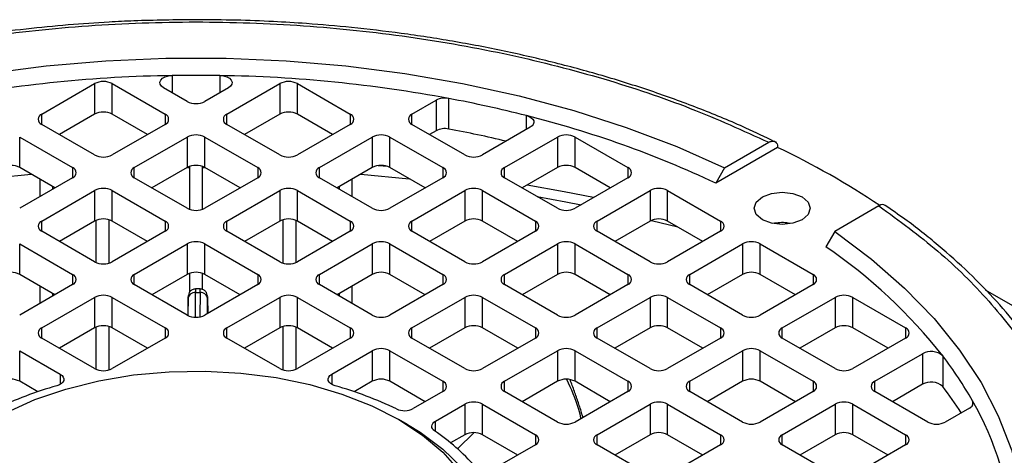
# Model space of a CAD drawing. Units: millimetres. Extents: x 5 to 415, y 5 to 292.
# Drawn here: x 344 to 350, y 248 to 250 of the extents above; entities that cross this region are included whole.
import ezdxf

# ---------------------------------------------------------------- set-up
doc = ezdxf.new("R2010")
doc.units = ezdxf.units.MM

msp = doc.modelspace()

# ---------------------------------------------------------------- linework, layer by layer
at = {"color": 8, "linetype": 'Continuous', "lineweight": 25}
for p, q in [((345.13270537, 250.14943101), (345.13270537, 250.04354624)), ((345.42849159, 250.14943101), (345.42849159, 250.04354624)), ((344.32872397, 249.84826827), (344.32872397, 249.9110689)), ((345.09022358, 249.9110689), (345.09022358, 249.84826827)), ((345.47097338, 249.84826827), (345.47097338, 249.9110689)), ((346.23247299, 249.9110689), (346.23247299, 249.84826827)), ((346.6132228, 249.84826827), (346.6132228, 249.9110689)), ((347.31957604, 249.81643295), (347.31957604, 249.90187101)), ((344.51909887, 249.58136562), (344.51909887, 249.518565)), ((344.89984867, 249.518565), (344.89984867, 249.58136562)), ((345.22727021, 249.58193776), (345.24213694, 249.58199194)), ((345.31906002, 249.58199194), (345.33392675, 249.58193776)), ((345.66134828, 249.58136562), (345.66134828, 249.518565)), ((346.04209809, 249.518565), (346.04209809, 249.58136562)), ((346.8035977, 249.58136562), (346.8035977, 249.518565)), ((347.18434751, 249.518565), (347.18434751, 249.58136562)), ((347.94584712, 249.58136562), (347.94584712, 249.518565)), ((343.9652019, 249.51277958), (344.263065, 249.54073833)), ((346.29813196, 249.54073833), (346.59599506, 249.51277958)), ((344.32872397, 249.18886172), (344.32872397, 249.25166234)), ((345.09022358, 249.25166234), (345.09022358, 249.18886172)), ((345.47097338, 249.18886172), (345.47097338, 249.25166234)), ((346.23247299, 249.25166234), (346.23247299, 249.18886172)), ((346.6132228, 249.18886172), (346.6132228, 249.25166234)), ((347.37472241, 249.25166234), (347.37472241, 249.18886172)), ((347.75547221, 249.18886172), (347.75547221, 249.25166234)), ((348.09041835, 249.25590753), (348.2542381, 249.2149028)), ((348.51697182, 249.25166234), (348.51697182, 249.18886172)), ((344.51909887, 248.92195907), (344.51909887, 248.85915844)), ((344.89984867, 248.85915844), (344.89984867, 248.92195907)), ((345.66134828, 248.92195907), (345.66134828, 248.85915844)), ((346.04209809, 248.85915844), (346.04209809, 248.92195907)), ((346.8035977, 248.92195907), (346.8035977, 248.85915844)), ((347.18434751, 248.85915844), (347.18434751, 248.92195907)), ((347.94584712, 248.92195907), (347.94584712, 248.85915844)), ((348.32659692, 248.85915844), (348.32659692, 248.92195907)), ((349.08809653, 248.92195907), (349.08809653, 248.85915844)), ((345.2772541, 248.65779213), (345.27794647, 248.81153776)), ((345.30544762, 248.81149648), (345.30476538, 248.65999859)), ((345.35199274, 248.77909738), (345.34994989, 248.78711481)), ((345.2313159, 248.66806079), (345.23179369, 248.77415731)), ((345.35117764, 248.68010075), (345.3516004, 248.77397751)), ((344.32872397, 248.52945517), (344.32872397, 248.59225579)), ((345.09022358, 248.59225579), (345.09022358, 248.52945517)), ((345.47097338, 248.52945517), (345.47097338, 248.59225579)), ((346.23247299, 248.59225579), (346.23247299, 248.52945517)), ((346.6132228, 248.52945517), (346.6132228, 248.59225579)), ((347.37472241, 248.59225579), (347.37472241, 248.52945517)), ((347.75547221, 248.52945517), (347.75547221, 248.59225579)), ((348.51697182, 248.59225579), (348.51697182, 248.52945517)), ((348.89772163, 248.52945517), (348.89772163, 248.59225579)), ((349.65922124, 248.59225579), (349.65922124, 248.52945517)), ((344.44260141, 248.30671356), (344.44260141, 248.24391293)), ((346.11859555, 248.30671356), (346.11859555, 248.24391293)), ((346.8035977, 248.26255252), (346.8035977, 248.19975189)), ((347.18434751, 248.19975189), (347.18434751, 248.26255252)), ((347.94584712, 248.26255252), (347.94584712, 248.19975189)), ((348.32659692, 248.19975189), (348.32659692, 248.26255252)), ((349.08809653, 248.26255252), (349.08809653, 248.19975189)), ((349.46884634, 248.19975189), (349.46884634, 248.26255252)), ((350.07158209, 248.14242074), (350.07158209, 248.11492827)), ((346.75749767, 247.95306627), (346.75749767, 248.01613735)), ((346.89501007, 247.84527353), (346.9961591, 247.94580711)), ((347.37472241, 247.93284924), (347.37472241, 247.87004862)), ((347.75547221, 247.87004862), (347.75547221, 247.93284924)), ((348.51697182, 247.93284924), (348.51697182, 247.87004862)), ((348.89772163, 247.87004862), (348.89772163, 247.93284924)), ((349.65922124, 247.93284924), (349.65922124, 247.87004862))]:
    msp.add_line(p, q, dxfattribs=at)
at = {"color": 7, "linetype": 'Continuous', "lineweight": 25}
for p, q in [((344.32872397, 249.9110689), (344.65508094, 250.09947077)), ((344.65508094, 250.09947077), (344.65508094, 249.91103827)), ((344.7638666, 250.09947077), (345.09022358, 249.9110689)), ((344.7638666, 249.91103827), (344.7638666, 250.09947077)), ((345.22620565, 249.98956968), (345.08057045, 250.07364309)), ((345.48062651, 250.07364309), (345.33499131, 249.98956968)), ((345.47097338, 249.9110689), (345.79733036, 250.09947077)), ((345.79733036, 250.09947077), (345.79733036, 249.91103827)), ((345.90611602, 250.09947077), (346.23247299, 249.9110689)), ((345.90611602, 249.91103827), (345.90611602, 250.09947077)), ((346.6132228, 249.9110689), (346.76206396, 249.99699307)), ((346.76206396, 249.99699307), (346.76206396, 249.80856057)), ((346.84026854, 249.81938585), (346.84026854, 250.00781834)), ((344.65508094, 249.91103827), (344.43753615, 249.78545234)), ((344.9814114, 249.78545234), (344.7638666, 249.91103827)), ((345.79733036, 249.91103827), (345.57978556, 249.78545234)), ((346.12366081, 249.78545234), (345.90611602, 249.91103827)), ((344.65508094, 249.6598664), (344.32872397, 249.84826827)), ((345.09022358, 249.84826827), (344.7638666, 249.6598664)), ((345.79733036, 249.6598664), (345.47097338, 249.84826827)), ((346.23247299, 249.84826827), (345.90611602, 249.6598664)), ((346.93957977, 249.6598664), (346.6132228, 249.84826827)), ((347.34283944, 249.82986263), (347.04836543, 249.6598664)), ((344.19274189, 249.76976749), (344.51909887, 249.58136562)), ((344.19274189, 249.581335), (344.19274189, 249.76976749)), ((344.89984867, 249.58136562), (345.22620565, 249.76976749)), ((345.22620565, 249.76976749), (345.22620565, 249.581335)), ((345.33499131, 249.76976749), (345.66134828, 249.58136562)), ((345.33499131, 249.581335), (345.33499131, 249.76976749)), ((346.04209809, 249.58136562), (346.36845507, 249.76976749)), ((346.36845507, 249.76976749), (346.36845507, 249.581335)), ((346.47724072, 249.76976749), (346.8035977, 249.58136562)), ((346.47724072, 249.581335), (346.47724072, 249.76976749)), ((346.76206396, 249.80856057), (346.72203498, 249.78545234)), ((347.18434751, 249.58136562), (347.51070448, 249.76976749)), ((347.51070448, 249.76976749), (347.51070448, 249.581335)), ((347.61949014, 249.76976749), (347.94584712, 249.58136562)), ((347.61949014, 249.581335), (347.61949014, 249.76976749)), ((348.86944286, 249.70634204), (348.48711729, 249.48563019)), ((348.54175567, 249.57998308), (348.81484392, 249.73763357)), ((344.41028669, 249.45574906), (344.19274189, 249.581335)), ((345.22620565, 249.581335), (345.00866086, 249.45574906)), ((345.24213694, 249.32310607), (345.24213694, 249.58839206)), ((345.31906002, 249.58839206), (345.31906002, 249.32310607)), ((345.5525361, 249.45574906), (345.33499131, 249.581335)), ((346.36845507, 249.581335), (346.15091027, 249.45574906)), ((346.46403873, 249.58743829), (346.40423661, 249.59302209)), ((346.69478552, 249.45574906), (346.47724072, 249.581335)), ((347.51070448, 249.581335), (347.29315969, 249.45574906)), ((347.83703493, 249.45574906), (347.61949014, 249.581335)), ((348.54175567, 249.57998308), (348.48711729, 249.48563019)), ((344.51909887, 249.518565), (344.19274189, 249.33016312)), ((345.22620565, 249.33016312), (344.89984867, 249.518565)), ((345.66134828, 249.518565), (345.33499131, 249.33016312)), ((346.36845507, 249.33016312), (346.04209809, 249.518565)), ((346.8035977, 249.518565), (346.47724072, 249.33016312)), ((347.51070448, 249.33016312), (347.18434751, 249.518565)), ((347.94584712, 249.518565), (347.61949014, 249.33016312)), ((344.31906002, 249.40308503), (344.31906002, 249.5084131)), ((344.3959831, 249.46400635), (344.3959831, 249.44749177)), ((346.16521386, 249.44749177), (346.16521386, 249.46400635)), ((346.24213694, 249.5084131), (346.24213694, 249.40308503)), ((344.32872397, 249.25166234), (344.65508094, 249.44006422)), ((344.65508094, 249.44006422), (344.65508094, 249.25163172)), ((344.7638666, 249.44006422), (345.09022358, 249.25166234)), ((344.7638666, 249.25163172), (344.7638666, 249.44006422)), ((345.47097338, 249.25166234), (345.79733036, 249.44006422)), ((345.79733036, 249.44006422), (345.79733036, 249.25163172)), ((345.90611602, 249.44006422), (346.23247299, 249.25166234)), ((345.90611602, 249.25163172), (345.90611602, 249.44006422)), ((346.6132228, 249.25166234), (346.93957977, 249.44006422)), ((346.93957977, 249.44006422), (346.93957977, 249.25163172)), ((347.04836543, 249.44006422), (347.37472241, 249.25166234)), ((347.04836543, 249.25163172), (347.04836543, 249.44006422)), ((347.75547221, 249.25166234), (348.08182919, 249.44006422)), ((348.08182919, 249.44006422), (348.08182919, 249.25163172)), ((348.19061485, 249.44006422), (348.51697182, 249.25166234)), ((348.19061485, 249.25163172), (348.19061485, 249.44006422)), ((349.49475429, 249.34512967), (349.22166604, 249.18747918)), ((344.65508094, 249.25163172), (344.43753615, 249.12604579)), ((344.66521386, 248.99554046), (344.66521386, 249.25655111)), ((344.74213694, 249.260436), (344.74213694, 248.99165558)), ((344.9814114, 249.12604579), (344.7638666, 249.25163172)), ((345.79733036, 249.25163172), (345.57978556, 249.12604579)), ((345.81906002, 248.99165558), (345.81906002, 249.260436)), ((345.8959831, 249.25655111), (345.8959831, 248.99554046)), ((346.12366081, 249.12604579), (345.90611602, 249.25163172)), ((346.93957977, 249.25163172), (346.72203498, 249.12604579)), ((347.26591023, 249.12604579), (347.04836543, 249.25163172)), ((348.08182919, 249.25163172), (347.8642844, 249.12604579)), ((348.40815964, 249.12604579), (348.19061485, 249.25163172)), ((348.94497156, 249.23564516), (348.92613931, 249.24028982)), ((344.65508094, 249.00045985), (344.32872397, 249.18886172)), ((345.09022358, 249.18886172), (344.7638666, 249.00045985)), ((345.79733036, 249.00045985), (345.47097338, 249.18886172)), ((346.23247299, 249.18886172), (345.90611602, 249.00045985)), ((346.93957977, 249.00045985), (346.6132228, 249.18886172)), ((347.37472241, 249.18886172), (347.04836543, 249.00045985)), ((348.08182919, 249.00045985), (347.75547221, 249.18886172)), ((348.51697182, 249.18886172), (348.19061485, 249.00045985)), ((349.22166604, 249.18747918), (349.16702766, 249.09312629)), ((344.19274189, 249.11036094), (344.51909887, 248.92195907)), ((344.19274189, 248.92192845), (344.19274189, 249.11036094)), ((344.89984867, 248.92195907), (345.22620565, 249.11036094)), ((345.22620565, 249.11036094), (345.22620565, 248.92192845)), ((345.33499131, 249.11036094), (345.66134828, 248.92195907)), ((345.33499131, 248.92192845), (345.33499131, 249.11036094)), ((346.04209809, 248.92195907), (346.36845507, 249.11036094)), ((346.36845507, 249.11036094), (346.36845507, 248.92192845)), ((346.47724072, 249.11036094), (346.8035977, 248.92195907)), ((346.47724072, 248.92192845), (346.47724072, 249.11036094)), ((347.18434751, 248.92195907), (347.51070448, 249.11036094)), ((347.51070448, 249.11036094), (347.51070448, 248.92192845)), ((347.61949014, 249.11036094), (347.94584712, 248.92195907)), ((347.61949014, 248.92192845), (347.61949014, 249.11036094)), ((348.32659692, 248.92195907), (348.6529539, 249.11036094)), ((348.6529539, 249.11036094), (348.6529539, 248.92192845)), ((348.76173956, 249.11036094), (349.08809653, 248.92195907)), ((348.76173956, 248.92192845), (348.76173956, 249.11036094)), ((344.41028669, 248.79634251), (344.19274189, 248.92192845)), ((345.22620565, 248.92192845), (345.00866086, 248.79634251)), ((345.24213694, 248.81375237), (345.24213694, 248.9289855)), ((345.31906002, 248.9289855), (345.31906002, 248.83037151)), ((345.5525361, 248.79634251), (345.33499131, 248.92192845)), ((346.36845507, 248.92192845), (346.15091027, 248.79634251)), ((346.69478552, 248.79634251), (346.47724072, 248.92192845)), ((347.51070448, 248.92192845), (347.29315969, 248.79634251)), ((347.83703493, 248.79634251), (347.61949014, 248.92192845)), ((348.6529539, 248.92192845), (348.4354091, 248.79634251)), ((348.97928435, 248.79634251), (348.76173956, 248.92192845)), ((344.51909887, 248.85915844), (344.19274189, 248.67075657)), ((344.31906002, 248.74367847), (344.31906002, 248.84900654)), ((345.22620565, 248.67075657), (344.89984867, 248.85915844)), ((345.66134828, 248.85915844), (345.33499131, 248.67075657)), ((346.36845507, 248.67075657), (346.04209809, 248.85915844)), ((346.24213694, 248.84900654), (346.24213694, 248.74367847)), ((346.8035977, 248.85915844), (346.47724072, 248.67075657)), ((347.51070448, 248.67075657), (347.18434751, 248.85915844)), ((347.94584712, 248.85915844), (347.61949014, 248.67075657)), ((348.6529539, 248.67075657), (348.32659692, 248.85915844)), ((349.08809653, 248.85915844), (348.76173956, 248.67075657)), ((344.32872397, 248.59225579), (344.65508094, 248.78065766)), ((344.3959831, 248.8045998), (344.3959831, 248.78808522)), ((344.65508094, 248.78065766), (344.65508094, 248.59222517)), ((344.7638666, 248.78065766), (345.09022358, 248.59225579)), ((344.7638666, 248.59222517), (344.7638666, 248.78065766)), ((345.23335815, 248.78724233), (345.23172012, 248.77927788)), ((345.27794647, 248.81153776), (345.30544762, 248.81149648)), ((345.30575255, 248.83266452), (345.27798787, 248.83270619)), ((345.47097338, 248.59225579), (345.79733036, 248.78065766)), ((345.79733036, 248.78065766), (345.79733036, 248.59222517)), ((345.90611602, 248.78065766), (346.23247299, 248.59225579)), ((345.90611602, 248.59222517), (345.90611602, 248.78065766)), ((346.16521386, 248.78808522), (346.16521386, 248.8045998)), ((346.6132228, 248.59225579), (346.93957977, 248.78065766)), ((346.93957977, 248.78065766), (346.93957977, 248.59222517)), ((347.04836543, 248.78065766), (347.37472241, 248.59225579)), ((347.04836543, 248.59222517), (347.04836543, 248.78065766)), ((347.75547221, 248.59225579), (348.08182919, 248.78065766)), ((348.08182919, 248.78065766), (348.08182919, 248.59222517)), ((348.19061485, 248.78065766), (348.51697182, 248.59225579)), ((348.19061485, 248.59222517), (348.19061485, 248.78065766)), ((348.89772163, 248.59225579), (349.22407861, 248.78065766)), ((349.22407861, 248.78065766), (349.22407861, 248.59222517)), ((349.33286426, 248.78065766), (349.65922124, 248.59225579)), ((349.33286426, 248.59222517), (349.33286426, 248.78065766)), ((350.50549569, 248.62155118), (350.15221018, 248.82556486)), ((345.23172012, 248.77927788), (345.23072888, 248.67175692)), ((345.35199274, 248.77909738), (345.35331443, 248.68133429)), ((344.74213694, 248.60102944), (344.74213694, 248.33224902)), ((345.81906002, 248.33224902), (345.81906002, 248.60102944)), ((344.65508094, 248.59222517), (344.43753615, 248.46663923)), ((344.66521386, 248.33613391), (344.66521386, 248.59714456)), ((344.9814114, 248.46663923), (344.7638666, 248.59222517)), ((345.79733036, 248.59222517), (345.57978556, 248.46663923)), ((345.8959831, 248.59714456), (345.8959831, 248.33613391)), ((346.12366081, 248.46663923), (345.90611602, 248.59222517)), ((346.93957977, 248.59222517), (346.72203498, 248.46663923)), ((347.26591023, 248.46663923), (347.04836543, 248.59222517)), ((348.08182919, 248.59222517), (347.8642844, 248.46663923)), ((348.40815964, 248.46663923), (348.19061485, 248.59222517)), ((349.22407861, 248.59222517), (349.00653381, 248.46663923)), ((349.55040906, 248.46663923), (349.33286426, 248.59222517)), ((344.65508094, 248.3410533), (344.32872397, 248.52945517)), ((345.09022358, 248.52945517), (344.7638666, 248.3410533)), ((345.79733036, 248.3410533), (345.47097338, 248.52945517)), ((346.23247299, 248.52945517), (345.90611602, 248.3410533)), ((346.93957977, 248.3410533), (346.6132228, 248.52945517)), ((347.37472241, 248.52945517), (347.04836543, 248.3410533)), ((348.08182919, 248.3410533), (347.75547221, 248.52945517)), ((348.51697182, 248.52945517), (348.19061485, 248.3410533)), ((349.22407861, 248.3410533), (348.89772163, 248.52945517)), ((349.65922124, 248.52945517), (349.33286426, 248.3410533)), ((344.19274189, 248.45095439), (344.44260141, 248.30671356)), ((344.19274189, 248.26252189), (344.19274189, 248.45095439)), ((346.11859555, 248.30671356), (346.36845507, 248.45095439)), ((346.36845507, 248.45095439), (346.36845507, 248.26252189)), ((346.47724072, 248.45095439), (346.8035977, 248.26255252)), ((346.47724072, 248.26252189), (346.47724072, 248.45095439)), ((347.18434751, 248.26255252), (347.51070448, 248.45095439)), ((347.51070448, 248.45095439), (347.51070448, 248.26252189)), ((347.61949014, 248.45095439), (347.94584712, 248.26255252)), ((347.61949014, 248.26252189), (347.61949014, 248.45095439)), ((348.32659692, 248.26255252), (348.6529539, 248.45095439)), ((348.6529539, 248.45095439), (348.6529539, 248.26252189)), ((348.76173956, 248.45095439), (349.08809653, 248.26255252)), ((348.76173956, 248.26252189), (348.76173956, 248.45095439)), ((349.46884634, 248.26255252), (349.76332035, 248.43254874)), ((349.76332035, 248.43254874), (349.76332035, 248.24411625)), ((349.88805604, 248.41911907), (349.88805604, 248.23068657)), ((344.30387953, 248.1983635), (344.19274189, 248.26252189)), ((346.36845507, 248.26252189), (346.25731743, 248.1983635)), ((346.69478552, 248.13693596), (346.47724072, 248.26252189)), ((347.51070448, 248.26252189), (347.29315969, 248.13693596)), ((347.83703493, 248.13693596), (347.61949014, 248.26252189)), ((348.6529539, 248.26252189), (348.4354091, 248.13693596)), ((348.97928435, 248.13693596), (348.76173956, 248.26252189)), ((349.76332035, 248.24411625), (349.57765852, 248.13693596)), ((346.8035977, 248.19975189), (346.6215156, 248.09463813)), ((347.51070448, 248.01135002), (347.18434751, 248.19975189)), ((347.94584712, 248.19975189), (347.61949014, 248.01135002)), ((348.6529539, 248.01135002), (348.32659692, 248.19975189)), ((349.08809653, 248.19975189), (348.76173956, 248.01135002)), ((349.79520331, 248.01135002), (349.46884634, 248.19975189)), ((346.75749767, 248.01613735), (346.93957977, 248.12125111)), ((346.93957977, 248.12125111), (346.93957977, 247.93281862)), ((347.04836543, 248.12125111), (347.37472241, 247.93284924)), ((347.04836543, 247.93281862), (347.04836543, 248.12125111)), ((347.75547221, 247.93284924), (348.08182919, 248.12125111)), ((348.08182919, 248.12125111), (348.08182919, 247.93281862)), ((348.19061485, 248.12125111), (348.51697182, 247.93284924)), ((348.19061485, 247.93281862), (348.19061485, 248.12125111)), ((348.89772163, 247.93284924), (349.22407861, 248.12125111)), ((349.22407861, 248.12125111), (349.22407861, 247.93281862)), ((349.33286426, 248.12125111), (349.65922124, 247.93284924)), ((349.33286426, 247.93281862), (349.33286426, 248.12125111)), ((350.05283013, 248.09727419), (349.90398897, 248.01135002)), ((346.5862385, 247.99552739), (346.53183683, 248.02694302)), ((346.93957977, 247.93281862), (346.85181722, 247.88215437)), ((347.26591023, 247.80723268), (347.04836543, 247.93281862)), ((348.08182919, 247.93281862), (347.8642844, 247.80723268)), ((348.40815964, 247.80723268), (348.19061485, 247.93281862)), ((349.22407861, 247.93281862), (349.00653381, 247.80723268)), ((349.55040906, 247.80723268), (349.33286426, 247.93281862)), ((347.37472241, 247.87004862), (347.12486289, 247.72580779)), ((348.08182919, 247.68164675), (347.75547221, 247.87004862)), ((348.51697182, 247.87004862), (348.19061485, 247.68164675)), ((349.22407861, 247.68164675), (348.89772163, 247.87004862)), ((349.65922124, 247.87004862), (349.33286426, 247.68164675))]:
    msp.add_line(p, q, dxfattribs=at)
at = {"color": 7, "linetype": 'Continuous', "lineweight": 25, "flags": 128}
for points in [[(342.01944129, 249.57998308), (342.31459274, 249.71083227), (342.62544181, 249.82894778), (342.95034334, 249.93370449), (343.28757777, 250.02454797), (343.63536029, 250.10099742), (343.99185026, 250.16264825), (344.35516094, 250.20917416), (344.72336951, 250.24032891), (345.09452723, 250.25594761), (345.46666973, 250.25594761), (345.83782745, 250.24032891), (346.20603602, 250.20917416), (346.5693467, 250.16264825), (346.92583667, 250.10099742), (347.27361919, 250.02454797), (347.61085362, 249.93370449), (347.93575515, 249.82894778), (348.24660422, 249.71083227), (348.54175567, 249.57998308)], [(345.08057045, 250.07364309), (345.0672567, 250.08396663), (345.05963043, 250.09606066), (345.05833224, 250.10890926), (345.0634712, 250.12143311), (345.07461561, 250.1325802), (345.09082934, 250.14141415), (345.11075039, 250.1471929), (345.13270537, 250.14943101)], [(345.42849159, 250.14943101), (345.45044657, 250.1471929), (345.47036762, 250.14141415), (345.48658135, 250.1325802), (345.49772576, 250.12143311), (345.50286472, 250.10890926), (345.50156653, 250.09606066), (345.49394026, 250.08396663), (345.48062651, 250.07364309)], [(347.31957604, 249.90187101), (347.33555334, 249.89636904), (347.34877525, 249.88881363), (347.3584684, 249.87964671), (347.36406581, 249.86940449), (347.36524007, 249.85868604), (347.36192249, 249.84811832), (347.35430714, 249.83831947), (347.34283944, 249.82986263)], [(347.73356976, 249.39601989), (347.5515235, 249.43237871), (347.32389815, 249.473494)], [(349.0201055, 249.25951242), (348.9639553, 249.23785353), (348.89772163, 249.23024794), (348.83148796, 249.23785353), (348.77533776, 249.25951242), (348.7378194, 249.29192724), (348.72464471, 249.33016312), (348.7378194, 249.36839901), (348.77533776, 249.40081383)], [(348.77533776, 249.40081383), (348.83148796, 249.42247272), (348.89772163, 249.43007831), (348.9639553, 249.42247272), (349.0201055, 249.40081383), (349.05762386, 249.36839901), (349.07079855, 249.33016312), (349.05762386, 249.29192724), (349.0201055, 249.25951242)], [(349.22166604, 249.18747918), (349.44832804, 249.01709188), (349.65293228, 248.83764253), (349.83439588, 248.65008087), (349.99175844, 248.45539958), (350.12418714, 248.254629), (350.23098107, 248.04883172), (350.31157504, 247.83909693), (350.3655425, 247.62653464), (350.39259782, 247.41226986), (350.39259782, 247.19743656), (350.3655425, 246.98317177), (350.31157504, 246.77060949), (350.23098107, 246.5608747), (350.12418714, 246.35507742), (349.99175844, 246.15430684), (349.83439588, 245.95962555), (349.65293228, 245.77206389), (349.44832804, 245.59261454), (349.22166604, 245.42222723)], [(344.11058518, 248.07098304), (344.28614327, 248.14959624), (344.47738452, 248.21488734), (344.68129293, 248.26582666), (344.89465274, 248.30161085), (345.11409916, 248.32167558), (345.33617136, 248.32570441), (345.55736715, 248.31363381), (345.77419813, 248.28565414), (345.98324475, 248.24220665), (346.18121022, 248.18397654), (346.3649725, 248.11188213), (346.53163355, 248.02706038), (346.67856504, 247.930849), (346.80344976, 247.8247653), (346.9043182, 247.71048227)], [(344.44260141, 248.30671356), (344.45384011, 248.29847438), (344.46141848, 248.28894348), (344.46491388, 248.27865242), (344.46413136, 248.26817512), (344.45911457, 248.25809593), (344.45014329, 248.24897696), (344.43771787, 248.24132678), (344.42253127, 248.23557206)], [(346.13866569, 248.23557206), (346.12347909, 248.24132678), (346.11105367, 248.24897696), (346.10208239, 248.25809593), (346.0970656, 248.26817512), (346.09628308, 248.27865242), (346.09977848, 248.28894348), (346.10735685, 248.29847438), (346.11859555, 248.30671356)], [(346.5862385, 247.99552739), (346.66391374, 247.94782776), (346.80367074, 247.84434325), (346.92033952, 247.73172848)], [(346.75299465, 247.95617186), (346.74487805, 247.96293351), (346.73906122, 247.97044342), (346.73574379, 247.97844387), (346.7350396, 247.98666029), (346.73697283, 247.99481071), (346.74147713, 248.00261541), (346.74839791, 248.00980656), (346.75749767, 248.01613735)]]:
    msp.add_lwpolyline(points, dxfattribs=at)
at = {"color": 8, "linetype": 'Continuous', "lineweight": 25, "flags": 128}
msp.add_lwpolyline([(347.38588894, 249.4022176), (347.56158267, 249.37012165), (347.65658571, 249.35157794)], dxfattribs=at)
at = {"color": 7, "linetype": 'Continuous', "lineweight": 25}
for centre, radius, start, end in [((345.26620728, 241.71050332), 8.43998361, 90.906330584, 100.549811218), ((345.28059848, 241.42432992), 8.72635442, 89.028912132, 90.971087868), ((345.29498968, 241.71050332), 8.43998361, 79.450188782, 89.093669416), ((344.70947377, 249.99449299), 0.11823245, 62.609672237, 117.390327763), ((345.85172319, 249.99449299), 0.11823245, 62.609672237, 117.390327763), ((346.81655508, 249.89123284), 0.11897272, 78.50289037, 117.259000333), ((345.43351168, 242.50645572), 7.63212985, 75.692749852, 79.378489949), ((345.28059848, 250.09454745), 0.11823245, 242.609672237, 297.390327763), ((344.34064143, 249.87966858), 0.03358579, 110.783420799, 249.216579201), ((344.70947377, 249.8060605), 0.11823245, 62.609672237, 117.390327763), ((345.07830611, 249.87966858), 0.03358579, 290.783420799, 69.216579201), ((345.48289085, 249.87966858), 0.03358579, 110.7834208, 249.2165792), ((345.85172319, 249.8060605), 0.11823245, 62.609672237, 117.390327763), ((346.22055553, 249.87966858), 0.03358579, 290.7834208, 69.2165792), ((346.62514026, 249.87966858), 0.03358579, 110.783420799, 249.216579201), ((345.76032169, 243.68263896), 6.41171752, 64.831411002, 75.925209905), ((346.81655508, 249.70280034), 0.11897272, 78.50289037, 117.259000333), ((345.41845537, 242.24522751), 7.70645361, 76.675675532, 79.368225432), ((345.28059848, 249.66478972), 0.11823245, 62.609672237, 117.390327763), ((346.4228479, 249.66478972), 0.11823245, 62.609672237, 117.390327763), ((347.56509731, 249.66478972), 0.11823245, 62.609672237, 117.390327763), ((346.57304929, 244.94060091), 5.29015235, 56.413690781, 64.272700928), ((344.70947377, 249.76484418), 0.11823245, 242.609672237, 297.390327763), ((345.85172319, 249.76484418), 0.11823245, 242.609672237, 297.390327763), ((346.9939726, 249.76484418), 0.11823245, 242.609672237, 297.390327763), ((344.13834906, 249.47635722), 0.11823245, 62.609672236, 117.390327763), ((344.50718141, 249.54996531), 0.03358579, 290.783420799, 69.216579201), ((344.91176614, 249.54996531), 0.03358579, 110.7834208, 249.2165792), ((345.28059848, 249.47635722), 0.11823245, 62.609672237, 117.390327763), ((345.64943082, 249.54996531), 0.03358579, 290.7834208, 69.2165792), ((346.05401555, 249.54996531), 0.03358579, 110.783420799, 249.216579201), ((346.4228479, 249.47635722), 0.11823245, 62.609672237, 117.390327763), ((346.79168024, 249.54996531), 0.03358579, 290.783420799, 69.216579201), ((347.19626497, 249.54996531), 0.03358579, 110.783420799, 249.216579201), ((347.56509731, 249.47635722), 0.11823245, 62.609672237, 117.390327763), ((347.93392965, 249.54996531), 0.03358579, 290.7834208, 69.2165792), ((344.70947377, 249.33508644), 0.11823245, 62.609672237, 117.390327763), ((345.85172319, 249.33508644), 0.11823245, 62.609672237, 117.390327763), ((346.9939726, 249.33508644), 0.11823245, 62.609672237, 117.390327763), ((348.13622202, 249.33508644), 0.11823245, 62.609672237, 117.390327763), ((345.28059848, 249.4351409), 0.11823245, 242.609672237, 297.390327763), ((346.4228479, 249.4351409), 0.11823245, 242.609672237, 297.390327763), ((347.56509731, 249.4351409), 0.11823245, 242.609672237, 297.390327763), ((344.34064143, 249.22026203), 0.03358579, 110.7834208, 249.2165792), ((344.70947377, 249.14665395), 0.11823245, 62.609672237, 117.390327763), ((345.07830611, 249.22026203), 0.03358579, 290.7834208, 69.2165792), ((345.48289085, 249.22026203), 0.03358579, 110.7834208, 249.2165792), ((345.85172319, 249.14665395), 0.11823245, 62.609672237, 117.390327763), ((346.22055553, 249.22026203), 0.03358579, 290.7834208, 69.2165792), ((346.62514026, 249.22026203), 0.03358579, 110.7834208, 249.2165792), ((346.9939726, 249.14665395), 0.11823245, 62.609672237, 117.390327763), ((347.36280494, 249.22026203), 0.03358579, 290.7834208, 69.2165792), ((347.76738968, 249.22026203), 0.03358579, 110.783420799, 249.216579201), ((348.13622202, 249.14665395), 0.11823245, 62.609672237, 117.390327763), ((348.50505436, 249.22026203), 0.03358579, 290.783420799, 69.216579201), ((348.89768394, 248.94963915), 0.29204027, 84.408430318, 101.371109536), ((345.28059848, 249.00538317), 0.11823245, 62.609672237, 117.390327763), ((346.4228479, 249.00538317), 0.11823245, 62.609672237, 117.390327763), ((347.56509731, 249.00538317), 0.11823245, 62.609672237, 117.390327763), ((348.70734673, 249.00538317), 0.11823245, 62.609672237, 117.390327763), ((347.33539834, 246.41104737), 3.24783209, 38.190686074, 55.670282954), ((344.70947377, 249.10543762), 0.11823245, 242.609672237, 297.390327763), ((345.85172319, 249.10543762), 0.11823245, 242.609672237, 297.390327763), ((346.9939726, 249.10543762), 0.11823245, 242.609672237, 297.390327763), ((348.13622202, 249.10543762), 0.11823245, 242.609672237, 297.390327763), ((344.13834906, 248.81695067), 0.11823245, 62.609672237, 117.390327763), ((344.50718141, 248.89055876), 0.03358579, 290.7834208, 69.2165792), ((344.91176614, 248.89055876), 0.03358579, 110.7834208, 249.2165792), ((345.28059848, 248.81695067), 0.11823245, 62.609672237, 117.390327763), ((345.64943082, 248.89055876), 0.03358579, 290.783420799, 69.216579201), ((346.05401555, 248.89055876), 0.03358579, 110.783420799, 249.216579201), ((346.4228479, 248.81695067), 0.11823245, 62.609672237, 117.390327763), ((346.79168024, 248.89055876), 0.03358579, 290.783420799, 69.216579201), ((347.19626497, 248.89055876), 0.03358579, 110.783420799, 249.216579201), ((347.56509731, 248.81695067), 0.11823245, 62.609672237, 117.390327763), ((347.93392965, 248.89055876), 0.03358579, 290.7834208, 69.2165792), ((348.33851439, 248.89055876), 0.03358579, 110.783420799, 249.216579201), ((348.70734673, 248.81695067), 0.11823245, 62.609672237, 117.390327763), ((349.07617907, 248.89055876), 0.03358579, 290.783420799, 69.216579201), ((344.70947377, 248.67567989), 0.11823245, 62.609672237, 117.390327763), ((345.85172319, 248.67567989), 0.11823245, 62.609672237, 117.390327763), ((346.9939726, 248.67567989), 0.11823245, 62.609672237, 117.390327763), ((348.13622202, 248.67567989), 0.11823245, 62.609672237, 117.390327763), ((349.27847143, 248.67567989), 0.11823245, 62.609672237, 117.390327763), ((345.28059848, 248.77573435), 0.11823245, 242.609672237, 297.390327763), ((346.4228479, 248.77573435), 0.11823245, 242.609672237, 297.390327763), ((347.56509731, 248.77573435), 0.11823245, 242.609672237, 297.390327763), ((348.70734673, 248.77573435), 0.11823245, 242.609672237, 297.390327763), ((344.70947377, 248.48724739), 0.11823245, 62.609672237, 117.390327763), ((345.85172319, 248.48724739), 0.11823245, 62.609672237, 117.390327763), ((346.9939726, 248.48724739), 0.11823245, 62.609672237, 117.390327763), ((348.13622202, 248.48724739), 0.11823245, 62.609672237, 117.390327763), ((349.27847143, 248.48724739), 0.11823245, 62.609672237, 117.390327763), ((344.34064143, 248.56085548), 0.03358579, 110.7834208, 249.2165792), ((345.07830611, 248.56085548), 0.03358579, 290.7834208, 69.2165792), ((345.48289085, 248.56085548), 0.03358579, 110.7834208, 249.2165792), ((346.22055553, 248.56085548), 0.03358579, 290.7834208, 69.2165792), ((346.62514026, 248.56085548), 0.03358579, 110.7834208, 249.2165792), ((347.36280494, 248.56085548), 0.03358579, 290.7834208, 69.2165792), ((347.76738968, 248.56085548), 0.03358579, 110.7834208, 249.2165792), ((348.50505436, 248.56085548), 0.03358579, 290.783420799, 69.216579201), ((348.90963909, 248.56085548), 0.03358579, 110.783420799, 249.216579201), ((349.64730378, 248.56085548), 0.03358579, 290.783420799, 69.216579201), ((346.4228479, 248.34597661), 0.11823245, 62.609672237, 117.390327763), ((347.56509731, 248.34597661), 0.11823245, 62.609672237, 117.390327763), ((348.70734673, 248.34597661), 0.11823245, 62.609672237, 117.390327763), ((349.81632336, 248.33885268), 0.10764884, 48.213392084, 119.496443509), ((348.01439446, 246.97716024), 2.36428699, 29.528679699, 37.581666955), ((344.70947377, 248.44603107), 0.11823245, 242.609672237, 297.390327763), ((345.85172319, 248.44603107), 0.11823245, 242.609672237, 297.390327763), ((346.9939726, 248.44603107), 0.11823245, 242.609672237, 297.390327763), ((348.13622202, 248.44603107), 0.11823245, 242.609672237, 297.390327763), ((349.27847143, 248.44603107), 0.11823245, 242.609672237, 297.390327763), ((345.0712435, 245.95068288), 2.37519391, 105.849991322, 115.63745806), ((344.13834906, 248.15754412), 0.11823245, 62.609672237, 117.390327763), ((345.48995346, 245.95068288), 2.37519391, 64.36254194, 74.150008678), ((346.4228479, 248.15754412), 0.11823245, 62.609672237, 117.390327763), ((346.79168024, 248.23115221), 0.03358579, 290.7834208, 69.2165792), ((347.19626497, 248.23115221), 0.03358579, 110.7834208, 249.2165792), ((347.56509731, 248.15754412), 0.11823245, 62.609672237, 117.390327763), ((347.93392965, 248.23115221), 0.03358579, 290.7834208, 69.2165792), ((348.33851439, 248.23115221), 0.03358579, 110.7834208, 249.2165792), ((348.70734673, 248.15754412), 0.11823245, 62.609672237, 117.390327763), ((349.07617907, 248.23115221), 0.03358579, 290.783420799, 69.216579201), ((349.4807638, 248.23115221), 0.03358579, 110.7834208, 249.2165792), ((349.81632336, 248.15042018), 0.10764884, 48.213392083, 119.496443509), ((347.94876225, 246.74204532), 2.44477262, 32.851735429, 37.51057549), ((346.9939726, 248.01627334), 0.11823245, 62.609672237, 117.390327763), ((348.13622202, 248.01627334), 0.11823245, 62.609672237, 117.390327763), ((349.27847143, 248.01627334), 0.11823245, 62.609672237, 117.390327763), ((350.04136437, 248.12850424), 0.0332683, 290.160143161, 24.728009377), ((348.473888, 247.21711339), 1.84629902, 3.425136602, 30.077353228), ((346.56688511, 248.20095642), 0.11953271, 245.671271701, 297.195868081), ((347.56509731, 248.1163278), 0.11823245, 242.609672237, 297.390327763), ((348.70734673, 248.1163278), 0.11823245, 242.609672236, 297.390327763), ((349.84959614, 248.1163278), 0.11823245, 242.609672237, 297.390327763), ((346.02608445, 246.87938962), 1.29917606, 41.332062459, 55.97764558), ((346.9939726, 247.82784084), 0.11823245, 62.609672237, 117.390327763), ((347.36280494, 247.90144893), 0.03358579, 290.7834208, 69.2165792), ((347.76738968, 247.90144893), 0.03358579, 110.7834208, 249.2165792), ((348.13622202, 247.82784084), 0.11823245, 62.609672237, 117.390327763), ((348.50505436, 247.90144893), 0.03358579, 290.783420799, 69.216579201), ((348.90963909, 247.90144893), 0.03358579, 110.783420799, 249.216579201), ((349.27847143, 247.82784084), 0.11823245, 62.609672237, 117.390327763), ((349.64730378, 247.90144893), 0.03358579, 290.783420799, 69.216579201)]:
    msp.add_arc(centre, radius, start, end, dxfattribs=at)
for points, knots in [([(345.28059848, 250.49404787), (345.15270787, 250.49265747), (344.97377877, 250.49071219), (344.71105869, 250.47778393), (344.48911997, 250.46246517), (344.22641108, 250.43696785), (343.95345728, 250.40248715), (343.67145494, 250.3579026), (343.38543394, 250.30301486), (343.0987075, 250.23767367), (342.81400434, 250.16191521), (342.53372132, 250.075785), (342.25940198, 249.97976843), (341.99429231, 249.87307146), (341.81084269, 249.79338115), (341.7197718, 249.74691128), (341.71003396, 249.74194245)], [0, 0, 0, 0, 0.0989844619, 0.1384871115, 0.204070869, 0.2719647836, 0.3446136975, 0.4202412094, 0.4981301454, 0.5777087771, 0.6585727991, 0.740425576, 0.8230469861, 0.906272267, 0.9899780746, 1, 1, 1, 1]), ([(348.85026557, 249.74133562), (348.79189554, 249.76967057), (348.64557809, 249.84069842), (348.39658299, 249.94321004), (348.1067938, 250.04967332), (347.80672239, 250.14490436), (347.49867234, 250.22901551), (347.18451954, 250.30154431), (346.86727281, 250.36219292), (346.55237096, 250.41055343), (346.25080278, 250.44621748), (345.98712839, 250.46901704), (345.75000226, 250.48331847), (345.52282753, 250.49224824), (345.36349776, 250.49343197), (345.28059848, 250.49404787)], [0, 0, 0, 0, 0.0588192374, 0.1474434859, 0.2358894536, 0.3240909804, 0.4119399465, 0.4992474222, 0.5856517991, 0.6703646767, 0.7512811677, 0.8237980295, 0.8766576476, 0.9358249688, 1, 1, 1, 1]), ([(341.74635304, 249.73763357), (341.90505923, 249.80963574), (342.22632997, 249.95539052), (342.76385432, 250.13524908), (343.34548573, 250.28480529), (343.96705762, 250.39583947), (344.61721006, 250.46453827), (345.28061027, 250.48766205), (345.94401075, 250.46453825), (346.59416168, 250.39583464), (347.21573295, 250.28480047), (347.79735991, 250.13524585), (348.33487933, 249.95538271), (348.6561419, 249.80963311), (348.81484392, 249.73763357)], [0, 0, 0, 0, 0.0788480069, 0.1596129084, 0.2421620252, 0.3273843923, 0.4133823792, 0.5000000068, 0.5866222718, 0.6726201834, 0.7578379881, 0.8403917046, 0.9211543444, 1, 1, 1, 1]), ([(348.81484392, 249.73763357), (348.82099966, 249.74048917), (348.83331153, 249.74620055), (348.84971353, 249.74477663), (348.86205914, 249.73588358), (348.86853337, 249.72197281), (348.86918649, 249.71074802), (348.86944286, 249.70634204)], [0, 0, 0, 0, 0.2157164085, 0.4314462187, 0.6467904463, 0.8613572074, 1, 1, 1, 1]), ([(349.53379088, 249.34776638), (349.53063849, 249.34959784), (349.52315272, 249.35394687), (349.50899573, 249.35218937), (349.49883083, 249.34715048), (349.49475429, 249.34512967)], [0, 0, 0, 0, 0.3034871454, 0.7206693282, 1, 1, 1, 1]), ([(349.49475429, 249.34512967), (349.6194792, 249.25351054), (349.87196126, 249.06804489), (350.18351918, 248.75773869), (350.44258619, 248.42197002), (350.63492389, 248.0631442), (350.75392659, 247.68781919), (350.79398249, 247.3048464), (350.75392656, 246.92187346), (350.63491551, 246.54654932), (350.44257786, 246.18772386), (350.18351357, 245.85195776), (349.87194773, 245.5416544), (349.61947465, 245.35619347), (349.49475429, 245.26457674)], [0, 0, 0, 0, 0.0788480069, 0.1596129084, 0.2421620252, 0.3273843923, 0.4133823792, 0.5000000068, 0.5866222718, 0.6726201834, 0.7578379881, 0.8403917046, 0.9211543444, 1, 1, 1, 1]), ([(350.65271242, 248.11221151), (350.64040791, 248.13957903), (350.59858611, 248.23259858), (350.5054234, 248.38715329), (350.37435963, 248.5750712), (350.2223789, 248.75727849), (350.05201239, 248.93350664), (349.8625542, 249.10251503), (349.68974536, 249.24073977), (349.57393606, 249.31922664), (349.53322292, 249.34681896)], [0, 0, 0, 0, 0.0598672602, 0.203482947, 0.3471846701, 0.490933888, 0.6346923087, 0.7784257783, 0.9221048599, 1, 1, 1, 1]), ([(345.23179369, 248.77415731), (345.23180708, 248.77740305), (345.23183389, 248.78389801), (345.23182886, 248.78739255), (345.23179503, 248.78661756), (345.2317451, 248.78172532), (345.23172012, 248.77927788)], [0, 0, 0, 0, 0.2498596978, 0.4999874407, 0.7498596255, 1, 1, 1, 1]), ([(345.27803977, 248.83269347), (345.27440277, 248.83243837), (345.26731573, 248.83194129), (345.2577284, 248.82826946), (345.24980736, 248.82324948), (345.24161177, 248.81504177), (345.23523974, 248.80293572), (345.23354722, 248.79256461), (345.2326918, 248.78732297)], [0, 0, 0, 0, 0.1344858108, 0.2620587533, 0.385590375, 0.5073928276, 0.751032943, 1, 1, 1, 1]), ([(345.35102743, 248.78729677), (345.35016523, 248.79249898), (345.3484551, 248.80281727), (345.34208382, 248.81490271), (345.33390936, 248.82312023), (345.3260008, 248.82816425), (345.31642929, 248.83186596), (345.30933821, 248.83238547), (345.3057007, 248.83265196)], [0, 0, 0, 0, 0.2473754666, 0.4906549936, 0.6127514713, 0.7368065597, 0.8649897493, 1, 1, 1, 1]), ([(345.3516004, 248.77397751), (345.35161968, 248.77722324), (345.35165826, 248.78371818), (345.35175338, 248.78721257), (345.35186582, 248.78643736), (345.35195042, 248.78154491), (345.35199274, 248.77909738)], [0, 0, 0, 0, 0.2498596978, 0.4999874407, 0.7498596256, 1, 1, 1, 1]), ([(347.66835717, 248.03956036), (347.66630897, 248.04661878), (347.65730281, 248.0776554), (347.63986769, 248.13130663), (347.61570017, 248.20278045), (347.59769103, 248.24893769), (347.5883466, 248.27288738)], [0, 0, 0, 0, 0.0858898065, 0.377666265, 0.6770886024, 1, 1, 1, 1])]:
    msp.add_open_spline(points, degree=3, knots=knots, dxfattribs=at)
for points in [[(345.27794647, 248.81153776), (345.27192283, 248.81098493), (345.25987556, 248.80987927), (345.24465858, 248.80125355), (345.23397151, 248.78889885), (345.23251963, 248.77907116), (345.23179369, 248.77415731)], [(345.3516004, 248.77397751), (345.35087446, 248.77889353), (345.34942257, 248.78872558), (345.33873551, 248.80111236), (345.32351853, 248.80978375), (345.31147126, 248.81092557), (345.30544762, 248.81149648)]]:
    msp.add_open_spline(points, degree=3, dxfattribs=at)
at = {"color": 8, "linetype": 'Continuous', "lineweight": 25}
for points, knots in [([(345.27798653, 248.83188028), (345.27798619, 248.83212294), (345.27798457, 248.83328638), (345.27796919, 248.8272537), (345.27795404, 248.8167764), (345.27794647, 248.81153776)], [0, 0, 0, 0, 0.11642767289, 0.55821383645, 1, 1, 1, 1]), ([(345.30544762, 248.81149648), (345.30549402, 248.81673508), (345.30558682, 248.82721228), (345.30569008, 248.83324485), (345.30574076, 248.83208124), (345.30575134, 248.83183851)], [0, 0, 0, 0, 0.4417762907, 0.8835525814, 1, 1, 1, 1]), ([(347.56665886, 248.27522253), (347.59353494, 248.21724232), (347.62767392, 248.14359372), (347.65072772, 248.05175311), (347.65563231, 248.03221445)], [0, 0, 0, 0, 0.787254705, 1, 1, 1, 1])]:
    msp.add_open_spline(points, degree=3, knots=knots, dxfattribs=at)

doc.saveas('drawing.dxf')
